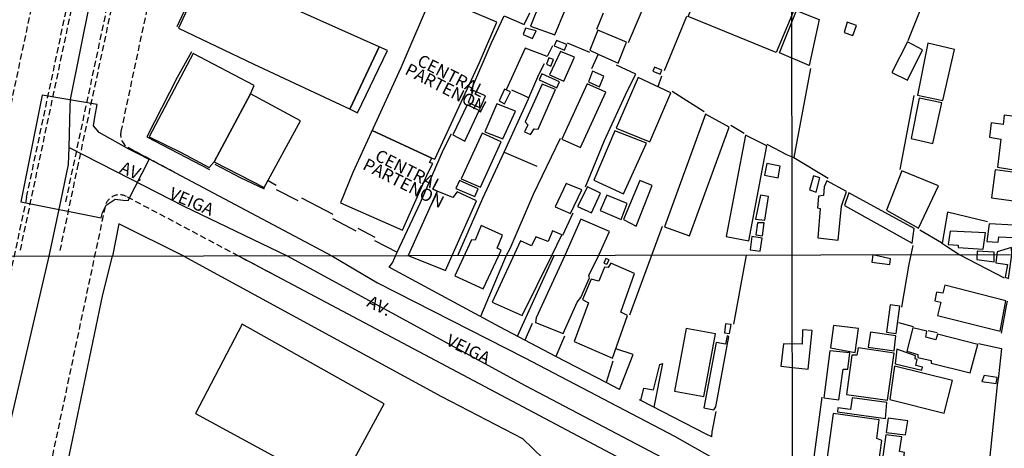
# Model space of a CAD drawing. Units: millimetres. Extents: x 180712 to 183138, y 167228 to 1674283.
# Drawn here: x 182003 to 182204, y 1672579 to 1672666 of the extents above; entities that cross this region are included whole.
import ezdxf
from ezdxf.enums import TextEntityAlignment as Align

# ---------------------------------------------------------------- set-up
doc = ezdxf.new("R2010")
doc.units = ezdxf.units.MM
doc.header["$LTSCALE"] = 5
doc.header["$MEASUREMENT"] = 0
doc.linetypes.add('DASHED2', pattern=[0.375, 0.25, -0.125])
for name, color, linetype in [('T-MFIO-EXI', 7, 'DASHED2'), ('V-CRUZAMENTO', 1, 'CONTINUOUS'), ('V-EDIFICACAO', 7, 'CONTINUOUS'), ('V-EDIFICACAO_IDENTIFICADA', 6, 'CONTINUOUS'), ('V-EIXO_DE_LOGRADOURO', 3, 'CONTINUOUS'), ('V-LOTE', 1, 'CONTINUOUS'), ('V-NOME_DOS_LOGRADOUROS', 7, 'CONTINUOUS'), ('V-QUADRA', 2, 'CONTINUOUS'), ('V-TESTADA', 2, 'CONTINUOUS')]:
    doc.layers.add(name, color=color, linetype=linetype)
doc.layers.add('X-LIMITE_1000', color=4, linetype='CONTINUOUS', plot=False)
doc.styles.get("Standard").update_dxf_attribs({"font": 'ARIAL.TTF'})

msp = doc.modelspace()

# ---------------------------------------------------------------- linework, layer by layer
at = {"layer": 'T-MFIO-EXI'}
for p, q in [((182011.274, 1672694.161), (181995.3548, 1672619.1838)), ((182019.4288, 1672693.8444), (182003.5543, 1672619.1838)), ((182004.908, 1672630.0534), (182018.4384, 1672693.8864)), ((182012.8943, 1672629.0704), (182025.5632, 1672688.7194)), ((182026.438, 1672688.5313), (182015.393, 1672636.872)), ((182031.7589, 1672679.3953), (182024.1162, 1672643.4141)), ((182025.6471, 1672640.1394), (182035.4562, 1672634.9463)), ((182015.393, 1672636.872), (182011.6659, 1672619.1838)), ((182004.908, 1672630.0534), (181981.7951, 1672521.1847)), ((182056.355, 1672613.6715), (182025.2328, 1672630.1783)), ((182020.8922, 1672628.1494), (181997.4146, 1672517.2606))]:
    msp.add_line(p, q, dxfattribs=at)
for centre, start, end in [((182027.0508, 1672642.7907), 168.008175, 242.10275), ((182023.8271, 1672627.528), 62.059082, 168.045764)]:
    msp.add_arc(centre, 3, start, end, dxfattribs=at)
at = {"layer": 'V-CRUZAMENTO'}
msp.add_lwpolyline([(182020.12, 1672625.85), (182020.36, 1672626.94), (182021.14, 1672628.41), (182022.96, 1672629.62), (182024.58, 1672629.46), (182025.56, 1672629.36), (182025.56, 1672629.36), (182029.8411, 1672637.7037), (182029.8411, 1672637.7037), (182027.49, 1672638.91), (182027.49, 1672638.91), (182025.73, 1672639.82), (182019.71, 1672643.19), (182018.5, 1672644.58), (182018.81, 1672646.37), (182018.81, 1672646.37), (182019.2443, 1672648.9271), (182019.2443, 1672648.9271), (182008.04, 1672650.83), (182008.04, 1672650.83), (182004.47, 1672632.81), (182004.47, 1672632.81), (182003.7343, 1672629.0939), (182003.7343, 1672629.0939), (182020.12, 1672625.85)], close=True, dxfattribs=at)
at = {"layer": 'V-EDIFICACAO'}
for points in [[(182160.77, 1672695.4), (182170.14, 1672691.17), (182160.82, 1672667.1), (182157.6, 1672659.54), (182139.66, 1672666.82), (182142.97, 1672674.42), (182152.9, 1672698.66), (182160.77, 1672695.4)], [(182109.54, 1672669.77), (182107.57, 1672664.88), (182112.55, 1672663.12), (182114.52, 1672667.88), (182109.54, 1672669.77)], [(182163.92, 1672667.18), (182166.35, 1672666.21), (182164.34, 1672656.86), (182158.27, 1672659.43), (182161.78, 1672668.04), (182163.92, 1672667.18)], [(182106.54, 1672664.49), (182106.06, 1672663.2), (182108, 1672662.39), (182108.73, 1672663.93), (182106.54, 1672664.49)], [(182121.36, 1672659.2), (182125.42, 1672657.32), (182127.14, 1672661.62), (182121.3, 1672664.06), (182119.67, 1672659.98), (182121.36, 1672659.2)], [(182172.11, 1672665.65), (182171.51, 1672663.56), (182173.26, 1672662.96), (182173.98, 1672665.01), (182172.11, 1672665.65)], [(182112.89, 1672661.96), (182112.42, 1672660.84), (182114.48, 1672659.98), (182114.95, 1672661.14), (182112.89, 1672661.96)], [(182181.19, 1672655.41), (182184.39, 1672653.88), (182187.42, 1672660.02), (182184.39, 1672661.68), (182181.19, 1672655.41)], [(182113.71, 1672659.73), (182111.47, 1672654.96), (182114.39, 1672653.67), (182116.5, 1672658.53), (182113.71, 1672659.73)], [(182188.53, 1672661.39), (182186.4, 1672650.8), (182191.56, 1672649.74), (182193.95, 1672660.15), (182188.53, 1672661.39)], [(182111.3, 1672658.44), (182110.83, 1672657.15), (182111.73, 1672656.72), (182112.25, 1672658.05), (182111.3, 1672658.44)], [(182120.23, 1672655.69), (182119.37, 1672653.55), (182121.65, 1672652.52), (182122.51, 1672654.7), (182120.23, 1672655.69)], [(182132.81, 1672656.55), (182132.46, 1672655.69), (182134.01, 1672655.09), (182134.31, 1672655.91), (182132.81, 1672656.55)], [(182109.89, 1672655.13), (182109.33, 1672653.93), (182112.93, 1672652.34), (182113.45, 1672653.55), (182109.89, 1672655.13)], [(182129.5, 1672654.4), (182125.04, 1672644.1), (182131.91, 1672641.35), (182136.16, 1672651.27), (182129.5, 1672654.4)], [(182095.89, 1672651.74), (182094.86, 1672649.34), (182097.35, 1672648.22), (182098.42, 1672650.67), (182095.89, 1672651.74)], [(182102.24, 1672652.04), (182101.17, 1672649.68), (182102.24, 1672649.08), (182103.49, 1672651.49), (182102.24, 1672652.04)], [(182109.97, 1672653.07), (182106.49, 1672645.39), (182107.01, 1672644.75), (182106.37, 1672643.37), (182107.57, 1672642.81), (182108.34, 1672643.97), (182109.16, 1672643.89), (182112.63, 1672651.96), (182109.97, 1672653.07)], [(182113.96, 1672641.83), (182117.74, 1672640.15), (182122.89, 1672651.44), (182119.11, 1672653.16), (182113.96, 1672641.83)], [(182186.78, 1672650.21), (182185.16, 1672641.97), (182189.51, 1672640.99), (182191.39, 1672649.23), (182186.78, 1672650.21)], [(182094.65, 1672648.82), (182091.77, 1672642.77), (182094.22, 1672641.48), (182097.14, 1672647.71), (182094.65, 1672648.82)], [(182100.74, 1672649.08), (182098.25, 1672643.37), (182101.94, 1672641.91), (182104.52, 1672647.54), (182100.74, 1672649.08)], [(182134.87, 1672624.01), (182139.98, 1672622.17), (182148.05, 1672644.32), (182143.2, 1672646.94), (182134.87, 1672624.01)], [(182204.11, 1672646.75), (182203.85, 1672644.87), (182201.46, 1672645.17), (182201.08, 1672642.27), (182203.42, 1672641.89), (182202.7, 1672636.13), (182207.35, 1672635.44), (182208.8, 1672646.15), (182204.11, 1672646.75)], [(182093.44, 1672633.8), (182097.39, 1672632.08), (182101.6, 1672641.35), (182097.69, 1672643.07), (182093.44, 1672633.8)], [(182124.78, 1672643.59), (182120.44, 1672633.54), (182126.54, 1672630.71), (182131.18, 1672641.05), (182124.78, 1672643.59)], [(182147.44, 1672622.04), (182152.04, 1672621.18), (182155.69, 1672640.5), (182151.35, 1672642.69), (182147.44, 1672622.04)], [(182155.73, 1672636.89), (182155.26, 1672634.53), (182158.05, 1672633.97), (182158.43, 1672636.33), (182155.73, 1672636.89)], [(182202.23, 1672635.61), (182201.5, 1672629.9), (182206.54, 1672629.21), (182207.35, 1672634.93), (182202.23, 1672635.61)], [(182165.24, 1672634.38), (182164.43, 1672631.52), (182165.75, 1672631.09), (182166.52, 1672633.99), (182165.24, 1672634.38)], [(182183.2, 1672635.4), (182180.09, 1672627.42), (182186.61, 1672623.71), (182190.67, 1672632.33), (182183.2, 1672635.4)], [(182093.1, 1672633.41), (182092.37, 1672631.83), (182096.23, 1672630.19), (182096.88, 1672631.74), (182093.1, 1672633.41)], [(182114.86, 1672632.86), (182112.59, 1672628.05), (182115.72, 1672626.72), (182118.04, 1672631.53), (182114.86, 1672632.86)], [(182119.16, 1672632.17), (182117.14, 1672628.13), (182119.97, 1672626.85), (182121.86, 1672630.88), (182119.16, 1672632.17)], [(182126.5, 1672625.47), (182129.12, 1672624.14), (182132.38, 1672632.43), (182129.85, 1672633.46), (182126.5, 1672625.47)], [(182167.97, 1672633.4), (182167.37, 1672632.16), (182167.24, 1672630.41), (182166.22, 1672630.24), (182166.01, 1672627.89), (182166.6, 1672627.76), (182166.13, 1672621.75), (182170.27, 1672621.32), (182170.91, 1672628.23), (182171.98, 1672631.22), (182167.97, 1672633.4)], [(182091.61, 1672618.16), (182096.55, 1672629.28), (182092.62, 1672631.13), (182091.75, 1672629.99), (182088.56, 1672631.25), (182082.63, 1672618.14), (182090.22, 1672615.15), (182091.61, 1672618.16)], [(182123.15, 1672630.45), (182121.78, 1672627.36), (182126.03, 1672625.52), (182127.23, 1672628.78), (182123.15, 1672630.45)], [(182154.4, 1672630.49), (182153.41, 1672625.56), (182155.34, 1672625.34), (182156.03, 1672630.19), (182154.4, 1672630.49)], [(182172.45, 1672630.92), (182171.55, 1672628.32), (182185.33, 1672620.68), (182185.72, 1672623.67), (182172.45, 1672630.92)], [(182101.09, 1672618.17), (182101.6, 1672619.26), (182100.77, 1672619.69), (182101.89, 1672622.33), (182097.52, 1672624.26), (182096.26, 1672621.27), (182095.52, 1672621.39), (182092.18, 1672614.01), (182097.91, 1672611.37), (182101.09, 1672618.17)], [(182121.52, 1672618.21), (182123.69, 1672623.08), (182117.79, 1672625.56), (182114.57, 1672618.19), (182108.7, 1672605.47), (182108.58, 1672604.53), (182114.23, 1672602.28), (182117.07, 1672608.7), (182117.84, 1672609.59), (182119.58, 1672613.63), (182119.45, 1672614.09), (182121.52, 1672618.21)], [(182153.8, 1672624.83), (182153.45, 1672622.38), (182154.87, 1672622.17), (182155.21, 1672624.83), (182153.8, 1672624.83)], [(182200.99, 1672624.61), (182200.57, 1672621.02), (182202.83, 1672620.89), (182203, 1672621.96), (182205.9, 1672621.83), (182206.11, 1672624.35), (182200.99, 1672624.61)], [(182111.93, 1672618.19), (182113.95, 1672622.41), (182112.06, 1672623.2), (182111.19, 1672621.04), (182108.63, 1672621.94), (182107.74, 1672620.13), (182105.5, 1672621.15), (182099.78, 1672608.7), (182105.86, 1672605.93), (182111.93, 1672618.19)], [(182152.68, 1672622.04), (182152.34, 1672619.33), (182154.36, 1672619.08), (182154.74, 1672621.7), (182152.68, 1672622.04)], [(182193.06, 1672623.16), (182192.67, 1672620.43), (182194.72, 1672620.3), (182194.72, 1672619.79), (182199.8, 1672619.49), (182200.27, 1672622.77), (182193.06, 1672623.16)], [(182202.66, 1672618.89), (182202.36, 1672616.7), (182204.74, 1672616.36), (182204.26, 1672613.79), (182204.96, 1672613.46), (182205.67, 1672618.34), (182205.56, 1672619.79), (182202.66, 1672618.89)], [(182122.9, 1672617.58), (182122.51, 1672616.6), (182123.15, 1672616.39), (182123.58, 1672617.28), (182122.9, 1672617.58)], [(182177.33, 1672618.3), (182177.08, 1672616.84), (182180.76, 1672616.32), (182180.89, 1672617.48), (182177.33, 1672618.3)], [(182198.6, 1672619.06), (182198.48, 1672617.38), (182202.02, 1672616.88), (182202.04, 1672618.87), (182198.6, 1672619.06)], [(182122.64, 1672615.79), (182121.49, 1672612.95), (182119.96, 1672613.37), (182118.18, 1672609.21), (182119.37, 1672608.53), (182116.48, 1672600.67), (182124.26, 1672597.27), (182127.36, 1672605.93), (182126, 1672606.61), (182128.76, 1672614.52), (182123.92, 1672616.6), (182123.41, 1672615.75), (182122.64, 1672615.79)], [(182192, 1672612.12), (182191.57, 1672610.49), (182190.32, 1672610.71), (182189.94, 1672608.91), (182191.14, 1672608.65), (182190.5, 1672605.95), (182203.23, 1672602.74), (182204.43, 1672608.95), (182192, 1672612.12)], [(182180.85, 1672608.14), (182180.12, 1672602.56), (182182.05, 1672602.31), (182182.82, 1672607.84), (182180.85, 1672608.14)], [(182147.33, 1672604.24), (182147.07, 1672602.45), (182148.09, 1672602.28), (182148.47, 1672604.11), (182147.33, 1672604.24)], [(182169.32, 1672603.94), (182168.72, 1672599.35), (182173.69, 1672598.41), (182174.42, 1672603.34), (182169.32, 1672603.94)], [(182139.3, 1672603.34), (182136.92, 1672590.55), (182142.91, 1672589.49), (182145.29, 1672602.24), (182139.3, 1672603.34)], [(182145.42, 1672600.45), (182142.91, 1672587.15), (182144.95, 1672586.73), (182145.33, 1672587.37), (182148.01, 1672601.69), (182147.67, 1672601.81), (182147.28, 1672600.11), (182145.42, 1672600.45)], [(182160.94, 1672595.39), (182164.15, 1672595.02), (182164.96, 1672602.87), (182163, 1672603.02), (182162.93, 1672600.15), (182159.1, 1672600.2), (182158.54, 1672595.65), (182160.94, 1672595.39)], [(182176.82, 1672602.56), (182176.39, 1672599.48), (182181.66, 1672598.79), (182182.01, 1672601.79), (182176.82, 1672602.56)], [(182190.5, 1672602.14), (182190.15, 1672600.98), (182188.14, 1672601.54), (182188.31, 1672602.74), (182185.44, 1672603.42), (182184.24, 1672598.66), (182186.47, 1672598.02), (182186.47, 1672597.42), (182189.21, 1672596.78), (182189.21, 1672596.26), (182197.18, 1672594.25), (182198.68, 1672600.08), (182190.5, 1672602.14)], [(182168.59, 1672598.79), (182167.3, 1672589.19), (182170.39, 1672588.8), (182171.29, 1672595.06), (182172.23, 1672595.02), (182172.66, 1672598.36), (182168.59, 1672598.79)], [(182174.33, 1672599.35), (182174.08, 1672597.89), (182173.05, 1672597.85), (182171.98, 1672589.88), (182180.29, 1672588.72), (182181.66, 1672598.28), (182174.33, 1672599.35)], [(182182.18, 1672599.09), (182181.84, 1672596.09), (182187.32, 1672594.81), (182187.41, 1672595.45), (182186.08, 1672595.79), (182186.38, 1672596.99), (182185.91, 1672597.12), (182185.99, 1672597.72), (182182.18, 1672599.09)], [(182181.71, 1672595.66), (182180.76, 1672588.85), (182191.82, 1672586.06), (182193.54, 1672592.7), (182181.71, 1672595.66)], [(182200.01, 1672593.73), (182199.5, 1672592.49), (182202.45, 1672592.1), (182202.67, 1672593.35), (182200.01, 1672593.73)], [(182173.13, 1672589.19), (182172.79, 1672586.83), (182170.22, 1672587.18), (182170.13, 1672586.32), (182179.91, 1672584.99), (182180.16, 1672588.25), (182173.13, 1672589.19)], [(182169.23, 1672585.97), (182167.43, 1672572.64), (182172.15, 1672572), (182172.41, 1672573.93), (182178.11, 1672573.16), (182179.18, 1672580.53), (182178.11, 1672580.92), (182178.62, 1672584.73), (182169.23, 1672585.97)], [(182180.42, 1672585.07), (182180.04, 1672582.16), (182183.98, 1672581.65), (182184.45, 1672584.52), (182180.42, 1672585.07)], [(182179.95, 1672581.69), (182178.02, 1672567.76), (182181.32, 1672567.33), (182182.09, 1672572.99), (182183.08, 1672572.94), (182183.76, 1672578.04), (182182.74, 1672578.26), (182183.25, 1672581.26), (182179.95, 1672581.69)]]:
    msp.add_lwpolyline(points, close=True, dxfattribs=at)
at = {"layer": 'V-EDIFICACAO_IDENTIFICADA'}
for points in [[(182051.18, 1672657.11), (182070.83, 1672647.95), (182070.83, 1672647.95), (182072.33, 1672647.25), (182078.41, 1672659.9), (182076.71, 1672660.66), (182076.71, 1672660.66), (182060.31, 1672668.01), (182040.6, 1672677.44), (182039.32, 1672674.77), (182041.66, 1672673.83), (182040.94, 1672671.92), (182039.54, 1672672.39), (182035.84, 1672664.49), (182051.18, 1672657.11)], [(182075.1, 1672643.23), (182071.36, 1672635.09), (182068.83, 1672628.89), (182081.48, 1672623.33), (182086.73, 1672635.09), (182087.69, 1672636.92), (182086.96, 1672637.09), (182087.47, 1672638.02), (182087.47, 1672638.02), (182088.07, 1672637.77), (182097.19, 1672657.47), (182100.74, 1672665.71), (182087.51, 1672671.31), (182081.14, 1672656.36), (182075.1, 1672643.23)], [(182076.71, 1672660.66), (182070.7878, 1672647.9697)], [(182029.9, 1672642.35), (182036.41, 1672639.16), (182042.13, 1672636.06), (182043.09, 1672637.25), (182043.12, 1672637.23), (182043.12, 1672637.23), (182053.31, 1672631.99), (182060.69, 1672645.58), (182050.53, 1672651.06), (182050.53, 1672651.06), (182051.27, 1672652.76), (182038.81, 1672659.29), (182029.9, 1672642.35)], [(182050.53, 1672651.06), (182043.09, 1672637.25)], [(182087.47, 1672638.02), (182075.2824, 1672643.6265)]]:
    msp.add_lwpolyline(points, close=True, dxfattribs=at)
at = {"layer": 'V-EIXO_DE_LOGRADOURO'}
for points in [[(182013.56, 1672640.17), (182013.81, 1672648.44), (182013.85, 1672649.91), (182021.77, 1672689.43), (182022.16, 1672691.38), (182022.36, 1672696.53)], [(181860.81, 1672265.78), (181865.81, 1672271.55), (181866.15, 1672272.09), (181881.92, 1672296.98), (181922.03, 1672367.15), (181961.81, 1672434.42), (181974.53, 1672459.2), (181987.58, 1672508.77), (182001.92, 1672585.37), (182009.52, 1672618.02), (182011.94, 1672629.49), (182013.46, 1672636.7), (182013.56, 1672640.17)], [(182013.56, 1672640.17), (182025.93, 1672633.84), (182036.95, 1672628.19), (182058, 1672618.1), (182106.45, 1672591.71), (182160.99, 1672563.06), (182167.26, 1672559.97), (182182.51, 1672551.67), (182194.41, 1672545.68), (182198.08, 1672543.83), (182201.28, 1672542.13)]]:
    msp.add_lwpolyline(points, dxfattribs=at)
at = {"layer": 'V-LOTE'}
for points in [[(182137.55, 1672685.55), (182135.93, 1672682.19), (182132.23, 1672672.67), (182127.47, 1672661.45)], [(182184.49, 1672661.96), (182193.75, 1672685.09)], [(182095.38, 1672651.69), (182099.55, 1672661.37), (182102.18, 1672666.97)], [(182102.18, 1672666.97), (182106.29, 1672665.24), (182107.4, 1672667.61)], [(182121.1, 1672664.26), (182122.43, 1672667.59)], [(182139.33, 1672666.86), (182134.82, 1672655.8)], [(182112.06, 1672660.87), (182110.97, 1672658.67), (182106.48, 1672660.4), (182102.59, 1672651.89)], [(182119.68, 1672659.5), (182115.13, 1672661.4)], [(182121.36, 1672659.2), (182120, 1672656.16)], [(182107.26, 1672650.31), (182108.45, 1672653.15), (182109.25, 1672655.05), (182109.35, 1672655.15), (182110.41, 1672657.27)], [(182118.8, 1672632.17), (182122.65, 1672641.57), (182127.34, 1672651.76), (182129.02, 1672655.08), (182125.06, 1672656.9)], [(182164.61, 1672656.23), (182161.21, 1672638.13), (182168.24, 1672633.89)], [(182134.27, 1672654.69), (182133.53, 1672652.51)], [(182103.68, 1672651.93), (182106.26, 1672650.76), (182107.26, 1672650.31)], [(182102.17, 1672639.22), (182107.15, 1672650.04), (182107.26, 1672650.31)], [(182136.4, 1672651.61), (182142.97, 1672647.5)], [(182182.91, 1672635.71), (182185.75, 1672650.74)], [(182148.39, 1672644.73), (182151.08, 1672643.07)], [(182080.42, 1672618.85), (182085.17, 1672628.97), (182089.86, 1672639.76), (182091.46, 1672642.92)], [(182113.64, 1672642.01), (182108.11, 1672630.59), (182103.39, 1672619.53), (182102.58, 1672618.17), (182097.36, 1672605.76)], [(182155.74, 1672640.86), (182159.87, 1672638.69), (182161.21, 1672638.13)], [(182092.79, 1672618.16), (182097.85, 1672629.85), (182102.17, 1672639.22)], [(182102.17, 1672639.22), (182103.18, 1672638.79), (182108.88, 1672636.35)], [(182054.12, 1672633.47), (182055.74, 1672632.52)], [(182055.78, 1672631.62), (182060.19, 1672629.37)], [(182060.92, 1672629.92), (182067.3, 1672626.57)], [(182067.2, 1672625.7), (182071.97, 1672623.18)], [(182114.18, 1672622.33), (182116.23, 1672626.87)], [(182200.65, 1672625.06), (182192.5, 1672626.97), (182191.43, 1672620.69), (182191.3, 1672620.77)], [(182036.95, 1672618.07), (182023.69, 1672624.64), (182022.39, 1672618.04)], [(182072.36, 1672623.77), (182075.85, 1672621.92)], [(182127.82, 1672606.09), (182134.48, 1672624.15)], [(182191.3, 1672620.77), (182186.91, 1672623.34)], [(182075.81, 1672621.21), (182080.42, 1672618.85)], [(182183.24, 1672607.66), (182184.69, 1672616.43), (182185.56, 1672620.22)], [(182191.3, 1672620.77), (182192.34, 1672620.08), (182195.02, 1672618.32), (182204.07, 1672613.6)], [(182012.26, 1672571.15), (182020.44, 1672610.24), (182022.39, 1672618.04)], [(182036.95, 1672618.07), (182089.45, 1672589.43), (182105.96, 1672580.9), (182112.28, 1672574.78)], [(182078.77, 1672615.81), (182079.46, 1672616.68), (182080.42, 1672618.85)], [(182104.91, 1672601.74), (182112.4, 1672618.19)], [(182148.97, 1672604.19), (182151.55, 1672618.25)], [(182101.39, 1672603.58), (182080.02, 1672615.13), (182078.77, 1672615.81)], [(182068.16, 1672570.31), (182077.78, 1672588), (182048.84, 1672604.19), (182039.34, 1672585.99), (182068.16, 1672570.31)], [(182106.4, 1672600.96), (182101.39, 1672603.58)], [(182107.9, 1672604.34), (182106.4, 1672600.96)], [(182182.56, 1672604.56), (182185.55, 1672603.72)], [(182114.48, 1672601.78), (182112.75, 1672597.64)], [(182188.57, 1672602.93), (182190.42, 1672602.52)], [(182112.75, 1672597.64), (182106.4, 1672600.96)], [(182198.82, 1672600.28), (182203.56, 1672599.25)], [(182123, 1672592.28), (182112.75, 1672597.64)], [(182125.7, 1672590.87), (182128.51, 1672598), (182124.93, 1672599.14)], [(182203.56, 1672599.25), (182202.95, 1672593.51)], [(182203.56, 1672599.26), (182203.56, 1672599.25)], [(182124.36, 1672596.69), (182123, 1672592.28)], [(182130.03, 1672588.66), (182130.69, 1672591.19), (182132.61, 1672590.81), (182133.91, 1672595.95), (182134.49, 1672596.18), (182132.69, 1672587.3)], [(182125.7, 1672590.87), (182123, 1672592.28)], [(182202.64, 1672591.82), (182201.02, 1672575.97), (182200.26, 1672570.5), (182199.24, 1672565.16), (182197.01, 1672555.94), (182196.48, 1672555.34), (182195.87, 1672555.26), (182190.6, 1672557.69)], [(182130.03, 1672588.66), (182129.8, 1672588.78)], [(182144.53, 1672581.22), (182143.38, 1672581.81), (182130.03, 1672588.66)], [(182166.91, 1672589.3), (182164.49, 1672571.03)], [(182144.53, 1672581.22), (182144.59, 1672582.3), (182145.43, 1672586.4)]]:
    msp.add_lwpolyline(points, dxfattribs=at)
at = {"layer": 'V-QUADRA'}
for points in [[(182025.8439, 1672640.0352), (182025.8439, 1672640.0352), (182027.5949, 1672639.1082), (182027.5949, 1672639.1082), (182039.71, 1672632.64), (182067.06, 1672618.12), (182076.39, 1672612.62), (182106.42, 1672597.33), (182136.93, 1672581.4), (182160.87, 1672567.81)], [(182210.12, 1672532.25), (182193.54, 1672540.97), (182193.54, 1672540.97), (182167.72, 1672554.54), (182161, 1672558.23), (182130.61, 1672574.32), (182046.9949, 1672618.636)]]:
    msp.add_lwpolyline(points, dxfattribs=at)
at = {"layer": 'V-TESTADA'}
for points in [[(182039.27, 1672672.8), (182035.48, 1672664.72)], [(182038.5, 1672659.67), (182035.58, 1672654.43), (182029.38, 1672642.36), (182042.18, 1672635.66)], [(182043.26, 1672636.8), (182048.43, 1672634.08), (182053.3, 1672631.75)], [(182054.12, 1672633.47), (182055.74, 1672632.52)], [(182055.78, 1672631.62), (182060.19, 1672629.37)], [(182060.92, 1672629.92), (182067.3, 1672626.57)], [(182067.2, 1672625.7), (182071.97, 1672623.18)], [(182036.95, 1672618.07), (182023.69, 1672624.64), (182022.39, 1672618.04)], [(182072.36, 1672623.77), (182075.85, 1672621.92)], [(182075.81, 1672621.21), (182080.42, 1672618.85)], [(182012.26, 1672571.15), (182020.44, 1672610.24), (182022.39, 1672618.04)], [(182036.95, 1672618.07), (182089.45, 1672589.43), (182105.96, 1672580.9), (182112.28, 1672574.78)], [(182101.39, 1672603.58), (182080.02, 1672615.13), (182078.77, 1672615.81)], [(182204.68, 1672608.89), (182204.49, 1672607.91), (182203.44, 1672602.35)], [(182106.4, 1672600.96), (182101.39, 1672603.58)], [(182112.75, 1672597.64), (182106.4, 1672600.96)], [(182123, 1672592.28), (182112.75, 1672597.64)], [(182203.56, 1672599.25), (182202.95, 1672593.51)], [(182203.56, 1672599.26), (182203.56, 1672599.25)], [(182202.95, 1672593.51), (182202.64, 1672591.82)], [(182125.7, 1672590.87), (182123, 1672592.28)], [(182202.64, 1672591.82), (182201.02, 1672575.97), (182200.26, 1672570.5), (182199.24, 1672565.16), (182197.01, 1672555.94), (182196.48, 1672555.34), (182195.87, 1672555.26), (182190.6, 1672557.69)], [(182130.03, 1672588.66), (182129.8, 1672588.78)], [(182144.53, 1672581.22), (182143.38, 1672581.81), (182130.03, 1672588.66)]]:
    msp.add_lwpolyline(points, dxfattribs=at)
at = {"layer": 'X-LIMITE_1000'}
for p, q in [((182162.696, 1671509.646), (182158.216, 1674281.05)), ((183125.184, 1672619.79), (180714.484, 1672615.834))]:
    msp.add_line(p, q, dxfattribs=at)

# ---------------------------------------------------------------- texts
at = {"layer": 'V-NOME_DOS_LOGRADOUROS'}
for s, p in [('CENTRAL', (182091.41, 1672654.7934)), ('PARTENON', (182090.3311, 1672652.2509)), ('CENTRAL', (182082.8, 1672635.4534)), ('PARTENON', (182081.7211, 1672632.9109))]:
    msp.add_text(s, height=2.49966, rotation=333, dxfattribs=at).set_placement(p, align=Align.MIDDLE_CENTER)
for s, rotation, p in [('AV.', 337, (182023.37, 1672634.43)), ('VEIGA', 337, (182033.41, 1672629.14)), ('AV.                 VEIGA', 334, (182073.65, 1672607.21))]:
    msp.add_text(s, height=2.50002, rotation=rotation, dxfattribs=at).set_placement(p, align=Align.BOTTOM_LEFT)

doc.saveas('drawing.dxf')
